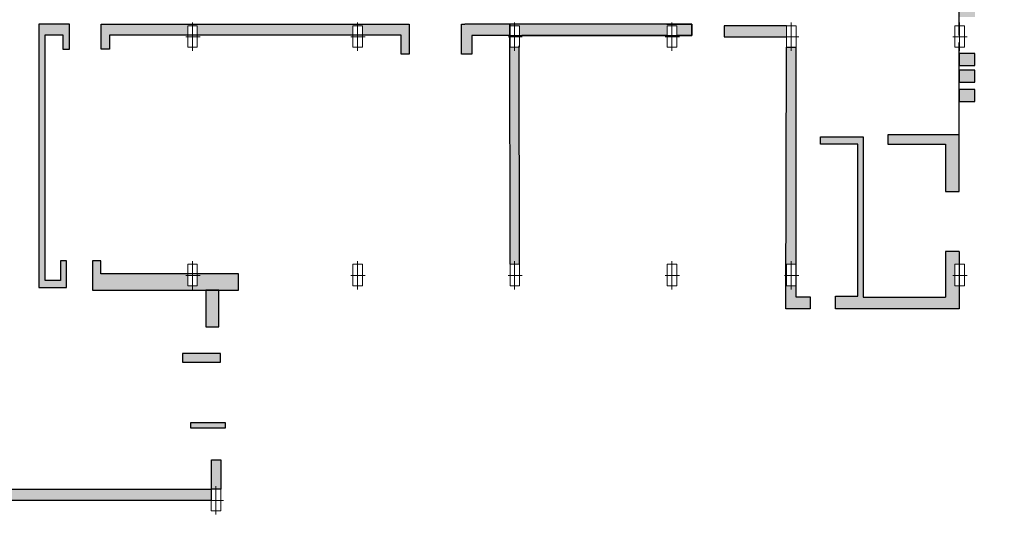
# Model space of a CAD drawing. Units: millimetres. Extents: x 74 to 2402, y 44 to 10576594.
# Drawn here: x 414 to 449, y 103 to 121 of the extents above; entities that cross this region are included whole.
import ezdxf

# ---------------------------------------------------------------- set-up
doc = ezdxf.new("R2010")
doc.units = ezdxf.units.MM
doc.layers.add('column', color=7, linetype='Continuous', lineweight=5, true_color=0x4e7f48)
doc.layers.add('wall', color=7, linetype='Continuous', true_color=0x000000)

msp = doc.modelspace()

# ---------------------------------------------------------------- hatches: boundary and pattern name
at = {"layer": 'wall'}
h = msp.add_hatch(color=256, dxfattribs=at)
h.dxf.hatch_style = 1
h.paths.add_polyline_path([(447.523, 167.236), (447.904, 167.236), (447.904, 164.486), (447.523, 164.486)])
h.paths.add_polyline_path([(447.537, 167.357), (447.713, 167.357), (447.713, 167.917), (447.904, 167.917), (447.904, 167.236), (447.537, 167.236)])
h.paths.add_polyline_path([(447.265, 167.917), (447.373, 167.917), (447.373, 167.357), (447.537, 167.357), (447.537, 167.236), (447.523, 167.236), (447.265, 167.236)])
h.paths.add_polyline_path([(445.607, 168.281), (447.904, 168.281), (447.904, 167.917), (447.265, 167.917), (445.607, 167.917)])
h.paths.add_polyline_path([(445.805, 166.823), (446.006, 166.823), (446.009, 166.465), (446.006, 166.465), (446.006, 166.28), (446.011, 166.28), (446.012, 166.168), (445.811, 166.168)])
h.paths.add_polyline_path([(446.009, 166.465), (447.523, 166.465), (447.523, 166.28), (446.011, 166.28)])
h.paths.add_polyline_path([(443.168, 168.281), (444.41, 168.281), (444.41, 167.891), (443.168, 167.891)])
h.paths.add_polyline_path([(443.648, 167.891), (443.951, 167.891), (443.951, 162.565), (443.648, 162.565)])
h.paths.add_polyline_path([(445.642, 162.565), (447.741, 162.565), (447.741, 162.198), (445.642, 162.198)])
h.paths.add_polyline_path([(447.354, 163.909), (447.741, 163.909), (447.741, 162.565), (447.354, 162.565)])
h.paths.add_polyline_path([(447.406, 161.881), (448.249, 161.881), (448.24, 161.592), (447.396, 161.592)])
h.paths.add_polyline_path([(447.915, 162.026), (448.006, 162.026), (448.006, 161.881), (447.915, 161.881)])
h.paths.add_polyline_path([(445.902, 165.12), (447.523, 165.12), (447.523, 164.904), (445.902, 164.904)])
h.paths.add_polyline_path([(445.785, 165.421), (445.902, 165.421), (445.902, 163.313), (445.785, 163.313)])
h.paths.add_polyline_path([(445.24, 164.69), (445.785, 164.69), (445.785, 164.482), (445.24, 164.482)])
h.paths.add_polyline_path([(445.036, 164.69), (445.24, 164.69), (445.24, 164.482), (445.24, 163.607), (445.036, 163.607)])
h.paths.add_polyline_path([(445.036, 163.607), (445.24, 163.607), (445.785, 163.607), (445.785, 163.43), (445.036, 163.43)])
h.paths.add_polyline_path([(446.611, 163.909), (447.354, 163.909), (447.354, 163.593), (446.611, 163.593)])
h.paths.add_polyline_path([(442.453, 162.565), (444.654, 162.565), (444.654, 162.3), (442.453, 162.3)])
h.paths.add_polyline_path([(445.785, 165.536), (446.021, 165.536), (446.021, 165.421), (445.785, 165.421)])
h.paths.add_polyline_path([(447.406, 161.271), (448.249, 161.271), (448.24, 160.981), (447.396, 160.981)])
h.paths.add_polyline_path([(447.915, 161.592), (448.006, 161.592), (448.006, 161.271), (447.915, 161.271)])
h.paths.add_polyline_path([(447.817, 160.981), (448.13, 160.981), (448.13, 160.836), (447.817, 160.836)])
h.paths.add_polyline_path([(447.703, 159.86), (447.902, 159.86), (447.902, 159.301), (447.713, 159.301), (447.713, 159.7), (447.703, 159.7)])
h.paths.add_polyline_path([(447.396, 160.011), (448.006, 160.011), (448.006, 159.86), (447.396, 159.86)])
h.paths.add_polyline_path([(447.396, 160.356), (447.612, 160.356), (447.612, 160.011), (447.396, 160.011)])
h.paths.add_polyline_path([(447.915, 160.356), (448.006, 160.356), (448.006, 160.011), (447.915, 160.011)])
h.paths.add_polyline_path([(447.396, 160.645), (448.249, 160.645), (448.24, 160.356), (447.396, 160.356)])
h.paths.add_polyline_path([(447.713, 159.299), (447.809, 159.299), (448.012, 159.301), (448.012, 158.911), (447.918, 158.911), (447.918, 158.55), (447.391, 158.55), (447.391, 158.932), (447.713, 158.932)])
h.paths.add_polyline_path([(447.183, 159.86), (447.363, 159.86), (447.363, 158.978), (447.183, 158.978)])
h.paths.add_polyline_path([(447.391, 158.55), (447.918, 158.55), (448.012, 158.55), (448.234, 158.55), (448.234, 158.274), (447.391, 158.274)])
h.paths.add_polyline_path([(447.918, 158.274), (448.012, 158.274), (448.012, 158.039), (447.918, 158.039)])
h.paths.add_polyline_path([(447.391, 157.846), (447.593, 157.846), (448.234, 157.846), (448.234, 157.571), (447.391, 157.571)])
h.paths.add_polyline_path([(447.391, 158.274), (447.593, 158.274), (447.593, 157.846), (447.391, 157.846)])
h.paths.add_polyline_path([(447.918, 157.571), (448.012, 157.571), (448.012, 157.497), (447.918, 157.497)])
h.paths.add_polyline_path([(447.391, 157.143), (447.593, 157.143), (448.234, 157.143), (448.234, 156.867), (447.391, 156.867)])
h.paths.add_polyline_path([(447.391, 157.571), (447.593, 157.571), (447.593, 157.143), (447.391, 157.143)])
h.paths.add_polyline_path([(448.68, 156.251), (449.124, 156.251), (449.129, 148.182), (448.685, 148.182), (448.683, 149.949), (448.684, 149.949), (448.684, 150.182), (448.683, 150.182), (448.68, 152.758), (448.68, 152.999)])
h.paths.add_polyline_path([(444.281, 156.078), (447.052, 156.078), (447.052, 155.814), (444.281, 155.814)])
h.paths.add_polyline_path([(444.081, 156.078), (444.281, 156.078), (444.281, 155.814), (444.281, 152.999), (444.281, 152.758), (444.281, 151.616), (444.081, 151.616)])
h.paths.add_polyline_path([(447.052, 156.078), (447.693, 156.078), (447.693, 155.468), (447.052, 155.468)])
h.paths.add_polyline_path([(447.21, 155.595), (447.545, 155.595), (447.545, 155.92), (447.21, 155.92)], flags=16)
h.paths.add_polyline_path([(444.266, 150.182), (447.537, 150.182), (447.537, 150.128), (447.373, 150.128), (447.373, 149.949), (444.266, 149.949)])
h.paths.add_polyline_path([(443.993, 150.385), (444.266, 150.385), (444.266, 148.353), (443.993, 148.353)])
h.paths.add_polyline_path([(447.713, 150.128), (447.537, 150.128), (447.537, 150.182), (448.683, 150.182), (448.683, 149.949), (447.713, 149.949)])
h.paths.add_polyline_path([(443.993, 147.187), (449.13, 147.187), (449.13, 146.865), (443.993, 146.865)])
h.paths.add_polyline_path([(448.656, 146.865), (448.962, 146.865), (448.962, 145.955), (448.656, 145.955)])
h.paths.add_polyline_path([(448.157, 144.707), (448.674, 144.707), (448.674, 144.061), (448.157, 144.061), (448.157, 144.41)])
h.paths.add_polyline_path([(448.674, 144.707), (448.962, 144.707), (448.962, 143.273), (448.674, 143.273)])
h.paths.add_polyline_path([(443.993, 144.41), (444.266, 144.41), (448.157, 144.41), (448.157, 144.061), (443.993, 144.061)])
h.paths.add_polyline_path([(443.993, 145.792), (444.266, 145.792), (444.266, 144.41), (443.993, 144.41)])
h.paths.add_polyline_path([(447.713, 141.995), (448.612, 141.995), (448.612, 142.302), (448.191, 142.302), (448.191, 142.536), (448.816, 142.536), (448.816, 141.839), (447.713, 141.839)])
h.paths.add_polyline_path([(444.137, 141.995), (447.373, 141.995), (447.373, 141.839), (444.137, 141.839)])
h.paths.add_polyline_path([(443.993, 143.131), (444.137, 143.131), (444.137, 141.839), (443.993, 141.839)])
h.paths.add_polyline_path([(447.713, 137.887), (447.537, 137.887), (447.537, 137.942), (447.702, 137.942), (448.85, 137.942), (448.85, 136.68), (448.546, 136.68), (448.546, 137.531), (447.713, 137.531)])
h.paths.add_polyline_path([(443.738, 137.942), (447.537, 137.942), (447.537, 137.887), (447.373, 137.887), (447.373, 137.531), (444.019, 137.531), (444.019, 135.742), (443.738, 135.742)])
h.paths.add_polyline_path([(443.642, 134.907), (443.966, 134.907), (443.966, 134.776), (446.546, 134.776), (446.546, 134.644), (448.06, 134.644), (448.06, 135.152), (448.85, 135.152), (448.85, 133.832), (448.546, 133.832), (448.546, 134.515), (443.966, 134.515), (443.966, 133.295), (443.642, 133.295)])
h.paths.add_polyline_path([(443.642, 132.256), (443.966, 132.256), (443.966, 132.05), (448.429, 132.05), (448.429, 132.439), (448.029, 132.439), (448.029, 132.639), (448.85, 132.662), (448.85, 131.515), (448.094, 131.515), (448.094, 131.743), (443.642, 131.743)])
h.paths.add_polyline_path([(443.642, 130.86), (443.851, 130.86), (443.886, 129.689), (447.373, 129.689), (447.373, 129.499), (443.642, 129.499)])
h.paths.add_polyline_path([(447.713, 129.689), (448.319, 129.689), (448.319, 130.409), (448.024, 130.409), (448.024, 130.669), (448.666, 130.669), (448.666, 129.499), (447.713, 129.499)])
h.paths.add_polyline_path([(443.581, 127.837), (443.899, 127.837), (443.899, 123.384), (448.377, 123.384), (448.377, 129.499), (448.666, 129.499), (448.666, 123.083), (443.581, 123.083)])
h.paths.add_polyline_path([(447.527, 118.293), (448.08, 118.293), (448.08, 117.871), (447.527, 117.871)])
h.paths.add_polyline_path([(447.527, 118.985), (448.08, 118.985), (448.08, 118.563), (447.527, 118.563)])
h.paths.add_polyline_path([(447.527, 119.575), (448.08, 119.575), (448.08, 119.152), (447.527, 119.152)])
h.paths.add_polyline_path([(447.527, 122.59), (448.08, 122.59), (448.08, 122.168), (447.527, 122.168)])
h.paths.add_polyline_path([(447.527, 122.001), (448.08, 122.001), (448.08, 121.578), (447.527, 121.578)])
h.paths.add_polyline_path([(441.362, 120.17), (441.373, 120.17), (441.373, 119.802), (441.702, 119.802), (441.702, 112.061), (441.373, 112.061), (441.373, 111.66), (441.348, 111.66)])
h.paths.add_polyline_path([(447.527, 121.309), (448.08, 121.309), (448.08, 120.887), (447.527, 120.887)])
h.paths.add_polyline_path([(444.979, 116.68), (447.527, 116.68), (447.527, 114.653), (447.037, 114.653), (447.037, 116.345), (444.979, 116.345)])
h.paths.add_polyline_path([(442.584, 116.605), (444.104, 116.605), (444.104, 110.895), (447.037, 110.895), (447.037, 112.52), (447.527, 112.52), (447.527, 112.061), (447.373, 112.061), (447.373, 111.293), (447.527, 111.293), (447.527, 110.478), (443.422, 110.478), (443.115, 110.478), (443.115, 110.92), (443.91, 110.92), (443.91, 116.345), (442.584, 116.345)])
h.paths.add_polyline_path([(441.348, 111.66), (441.373, 111.66), (441.373, 111.293), (441.702, 111.293), (441.702, 110.902), (442.219, 110.902), (442.219, 110.478), (441.347, 110.478)])
h = msp.add_hatch(color=256, dxfattribs=at)
h.dxf.hatch_style = 1
h.paths.add_polyline_path([(431.512, 120.17), (431.523, 120.17), (431.523, 119.802), (431.852, 119.802), (431.863, 112.061), (431.523, 112.061)])
h.paths.add_polyline_path([(441.432, 132.256), (441.702, 132.256), (441.702, 131.685), (441.432, 131.685)])
h.paths.add_polyline_path([(437.112, 132.256), (437.7, 132.256), (441.432, 132.256), (441.432, 131.985), (437.112, 131.985)])
h.paths.add_polyline_path([(441.522, 130.847), (441.702, 130.847), (441.702, 130.205), (441.522, 130.205)])
h.paths.add_polyline_path([(437.112, 130.605), (437.7, 130.605), (437.7, 130.26), (437.112, 130.26)])
h.paths.add_polyline_path([(437.112, 131.985), (437.7, 131.985), (437.7, 131.639), (437.112, 131.639)])
h.paths.add_polyline_path([(437.112, 132.601), (437.7, 132.601), (437.7, 132.256), (437.112, 132.256)])
h.paths.add_polyline_path([(437.463, 129.859), (441.362, 129.859), (441.362, 129.492), (437.463, 129.492)])
h.paths.add_polyline_path([(441.522, 129.437), (441.702, 129.437), (441.702, 123.851), (441.522, 123.851)])
h.paths.add_polyline_path([(437.112, 135.257), (437.7, 135.257), (437.7, 133.96), (437.112, 133.96)])
h.paths.add_polyline_path([(437.7, 134.907), (441.432, 134.907), (441.432, 134.657), (437.7, 134.657)])
h.paths.add_polyline_path([(441.432, 134.907), (441.702, 134.907), (441.702, 133.295), (441.432, 133.295)])
h.paths.add_polyline_path([(441.362, 137.174), (441.373, 137.174), (441.373, 137.12), (441.632, 137.12), (441.632, 135.742), (441.362, 135.742)])
h.paths.add_polyline_path([(437.463, 137.887), (437.123, 137.887), (437.123, 137.692), (434.753, 137.692), (434.753, 137.942), (441.362, 137.942), (441.362, 137.692), (437.463, 137.692)])
h.paths.add_polyline_path([(437.123, 137.887), (437.463, 137.887), (437.463, 137.692), (437.123, 137.692)], flags=17)
h.paths.add_polyline_path([(434.19, 139.003), (434.857, 139.003), (434.857, 138.73), (434.19, 138.73)])
h.paths.add_polyline_path([(434.693, 141.839), (434.896, 141.839), (434.896, 140.275), (434.693, 140.275)])
h.paths.add_polyline_path([(434.19, 140.275), (434.857, 140.275), (434.857, 140.003), (434.19, 140.003)])
h.paths.add_polyline_path([(434.19, 139.632), (434.857, 139.632), (434.857, 139.359), (434.19, 139.359)])
h.paths.add_polyline_path([(434.693, 142.163), (437.112, 142.163), (437.112, 141.839), (434.693, 141.839)])
h.paths.add_polyline_path([(437.463, 142.207), (441.362, 142.207), (441.362, 141.839), (437.463, 141.839)])
h.paths.add_polyline_path([(437.277, 144.061), (437.452, 144.061), (437.452, 142.607), (437.277, 142.607)])
h.paths.add_polyline_path([(437.112, 144.41), (437.418, 144.41), (441.702, 144.41), (441.702, 144.061), (437.112, 144.061)])
h.paths.add_polyline_path([(437.112, 144.975), (437.418, 144.975), (437.418, 144.41), (437.112, 144.41)])
h.paths.add_polyline_path([(441.429, 145.792), (441.702, 145.792), (441.702, 144.41), (441.429, 144.41)])
h.paths.add_polyline_path([(441.37, 143.131), (441.702, 143.131), (441.702, 142.607), (441.37, 142.607)])
h.paths.add_polyline_path([(437.112, 147.187), (441.693, 147.187), (441.693, 146.865), (437.112, 146.865)])
h.paths.add_polyline_path([(437.112, 146.865), (437.418, 146.865), (437.418, 145.95), (437.112, 145.95)])
h.paths.add_polyline_path([(439.872, 155.824), (440.092, 155.824), (440.092, 155.201), (439.872, 155.201)])
h.paths.add_polyline_path([(439.872, 156.078), (441.363, 156.078), (441.363, 155.824), (439.872, 155.824)])
h.paths.add_polyline_path([(430.515, 156.078), (438.843, 156.078), (438.843, 155.815), (438.636, 155.815), (430.515, 155.815)])
h.paths.add_polyline_path([(438.636, 155.815), (438.843, 155.815), (438.843, 155.311), (438.636, 155.311)])
h.paths.add_polyline_path([(441.363, 156.078), (441.702, 156.078), (441.702, 150.182), (441.363, 150.182)])
h = msp.add_hatch(color=256, dxfattribs=at)
h.dxf.hatch_style = 1
h.paths.add_polyline_path([(420.383, 111.725), (421.854, 111.725), (421.854, 111.144), (416.653, 111.144), (416.653, 112.182), (416.895, 112.182), (416.946, 112.182), (416.946, 111.725), (420.043, 111.725), (420.043, 111.293), (420.383, 111.293)])
h.paths.add_polyline_path([(420.681, 111.144), (421.149, 111.144), (421.149, 109.826), (420.681, 109.826)])
h.paths.add_polyline_path([(419.857, 108.877), (421.204, 108.877), (421.204, 108.57), (419.857, 108.57)])
h.paths.add_polyline_path([(420.383, 120.57), (420.208, 120.57), (420.208, 120.625), (426.087, 120.625), (426.087, 120.57), (425.923, 120.57), (425.923, 120.235), (420.383, 120.235)])
h.paths.add_polyline_path([(426.263, 120.57), (426.087, 120.57), (426.087, 120.625), (427.928, 120.625), (427.928, 119.553), (427.647, 119.553), (427.647, 120.235), (426.263, 120.235)])
h.paths.add_polyline_path([(416.955, 120.625), (420.208, 120.625), (420.208, 120.57), (420.043, 120.57), (420.043, 120.235), (417.259, 120.235), (417.259, 119.729), (416.955, 119.729)])
h.paths.add_polyline_path([(414.739, 120.625), (415.808, 120.625), (415.83, 120.625), (415.83, 119.732), (415.596, 119.732), (415.596, 120.252), (414.959, 120.252), (414.959, 111.485), (415.51, 111.485), (415.51, 112.182), (415.722, 112.182), (415.722, 111.23), (414.739, 111.23)])
h.paths.add_polyline_path([(412.809, 104.037), (420.878, 104.037), (420.878, 103.637), (412.809, 103.637)])
h.paths.add_polyline_path([(420.882, 105.088), (421.218, 105.088), (421.218, 104.037), (420.882, 104.037)])
h.paths.add_polyline_path([(420.14, 106.404), (421.383, 106.404), (421.383, 106.225), (420.14, 106.225)])
h = msp.add_hatch(color=256, dxfattribs=at)
h.dxf.hatch_style = 1
h.paths.add_polyline_path([(439.151, 120.57), (441.373, 120.57), (441.373, 120.17), (441.301, 120.17), (439.151, 120.17)])
h.paths.add_polyline_path([(429.798, 120.625), (429.912, 120.625), (431.512, 120.625), (431.512, 120.224), (430.162, 120.224), (430.162, 119.553), (429.798, 119.553)])
h.paths.add_polyline_path([(431.512, 120.625), (431.687, 120.625), (431.687, 120.57), (431.523, 120.57), (431.523, 120.17), (431.512, 120.17)])
h = msp.add_hatch(color=256, dxfattribs=at)
h.dxf.hatch_style = 1
h.paths.add_polyline_path([(431.687, 120.625), (437.287, 120.625), (437.287, 120.57), (437.123, 120.57), (437.123, 120.224), (431.863, 120.224), (431.863, 120.57), (431.687, 120.57)])
h.paths.add_polyline_path([(437.287, 120.625), (437.995, 120.625), (437.995, 120.224), (437.463, 120.224), (437.463, 120.57), (437.287, 120.57)])

# ---------------------------------------------------------------- linework, layer by layer
at = {"layer": 'column'}
for p, q in [((420.208, 119.677), (420.208, 120.687)), ((420.208, 119.677), (420.208, 120.687)), ((426.087, 119.677), (426.087, 120.687)), ((426.087, 119.677), (426.087, 120.687)), ((431.687, 119.677), (431.687, 120.687)), ((431.687, 119.677), (431.687, 120.687)), ((437.287, 119.677), (437.287, 120.687)), ((437.287, 119.677), (437.287, 120.687)), ((441.537, 119.677), (441.537, 120.687)), ((441.537, 119.677), (441.537, 120.687)), ((447.537, 119.677), (447.537, 120.687)), ((447.537, 119.677), (447.537, 120.687)), ((420.043, 119.802), (420.043, 120.57)), ((420.043, 120.57), (420.383, 120.57)), ((420.043, 119.802), (420.043, 120.57)), ((420.043, 120.57), (420.383, 120.57)), ((420.383, 120.57), (420.383, 119.802)), ((420.383, 120.57), (420.383, 119.802)), ((425.923, 119.802), (425.923, 120.57)), ((425.923, 120.57), (426.263, 120.57)), ((425.923, 119.802), (425.923, 120.57)), ((425.923, 120.57), (426.263, 120.57)), ((426.263, 120.57), (426.263, 119.802)), ((426.263, 120.57), (426.263, 119.802)), ((431.523, 119.802), (431.523, 120.57)), ((431.523, 120.57), (431.863, 120.57)), ((431.523, 119.802), (431.523, 120.57)), ((431.523, 120.57), (431.863, 120.57)), ((431.863, 120.57), (431.863, 119.802)), ((431.863, 120.57), (431.863, 119.802)), ((437.123, 119.802), (437.123, 120.57)), ((437.123, 120.57), (437.463, 120.57)), ((437.123, 119.802), (437.123, 120.57)), ((437.123, 120.57), (437.463, 120.57)), ((437.463, 120.57), (437.463, 119.802)), ((437.463, 120.57), (437.463, 119.802)), ((441.373, 119.802), (441.373, 120.57)), ((441.373, 120.57), (441.713, 120.57)), ((441.373, 119.802), (441.373, 120.57)), ((441.373, 120.57), (441.713, 120.57)), ((441.713, 120.57), (441.713, 119.802)), ((441.713, 120.57), (441.713, 119.802)), ((447.373, 119.802), (447.373, 120.57)), ((447.373, 120.57), (447.713, 120.57)), ((447.373, 119.802), (447.373, 120.57)), ((447.373, 120.57), (447.713, 120.57)), ((447.713, 120.57), (447.713, 119.802)), ((447.713, 120.57), (447.713, 119.802)), ((420.479, 120.17), (419.971, 120.17)), ((420.479, 120.17), (419.971, 120.17)), ((420.479, 120.17), (420.479, 120.17)), ((420.479, 120.17), (420.479, 120.17)), ((426.359, 120.17), (425.851, 120.17)), ((426.359, 120.17), (425.851, 120.17)), ((426.359, 120.17), (426.359, 120.17)), ((426.359, 120.17), (426.359, 120.17)), ((431.959, 120.17), (431.451, 120.17)), ((431.959, 120.17), (431.451, 120.17)), ((431.959, 120.17), (431.959, 120.17)), ((431.959, 120.17), (431.959, 120.17)), ((437.559, 120.17), (437.051, 120.17)), ((437.559, 120.17), (437.051, 120.17)), ((437.559, 120.17), (437.559, 120.17)), ((437.559, 120.17), (437.559, 120.17)), ((441.809, 120.17), (441.301, 120.17)), ((441.809, 120.17), (441.301, 120.17)), ((441.809, 120.17), (441.809, 120.17)), ((441.809, 120.17), (441.809, 120.17)), ((447.809, 120.17), (447.301, 120.17)), ((447.809, 120.17), (447.301, 120.17)), ((447.809, 120.17), (447.809, 120.17)), ((447.809, 120.17), (447.809, 120.17)), ((420.383, 119.802), (420.043, 119.802)), ((420.383, 119.802), (420.043, 119.802)), ((420.208, 119.677), (420.208, 119.677)), ((420.208, 119.677), (420.208, 119.677)), ((426.263, 119.802), (425.923, 119.802)), ((426.263, 119.802), (425.923, 119.802)), ((426.087, 119.677), (426.087, 119.677)), ((426.087, 119.677), (426.087, 119.677)), ((431.863, 119.802), (431.523, 119.802)), ((431.863, 119.802), (431.523, 119.802)), ((431.687, 119.677), (431.687, 119.677)), ((431.687, 119.677), (431.687, 119.677)), ((437.463, 119.802), (437.123, 119.802)), ((437.463, 119.802), (437.123, 119.802)), ((437.287, 119.677), (437.287, 119.677)), ((437.287, 119.677), (437.287, 119.677)), ((441.713, 119.802), (441.373, 119.802)), ((441.713, 119.802), (441.373, 119.802)), ((441.537, 119.677), (441.537, 119.677)), ((441.537, 119.677), (441.537, 119.677)), ((447.713, 119.802), (447.373, 119.802)), ((447.713, 119.802), (447.373, 119.802)), ((447.537, 119.677), (447.537, 119.677)), ((447.537, 119.677), (447.537, 119.677)), ((420.043, 111.293), (420.043, 112.061)), ((420.043, 112.061), (420.383, 112.061)), ((420.043, 111.293), (420.043, 112.061)), ((420.043, 112.061), (420.383, 112.061)), ((420.208, 111.167), (420.208, 112.178)), ((420.208, 111.167), (420.208, 112.178)), ((420.383, 112.061), (420.383, 111.293)), ((420.383, 112.061), (420.383, 111.293)), ((425.923, 111.293), (425.923, 112.061)), ((425.923, 112.061), (426.263, 112.061)), ((425.923, 111.293), (425.923, 112.061)), ((425.923, 112.061), (426.263, 112.061)), ((426.087, 111.167), (426.087, 112.178)), ((426.087, 111.167), (426.087, 112.178)), ((426.263, 112.061), (426.263, 111.293)), ((426.263, 112.061), (426.263, 111.293)), ((431.523, 111.293), (431.523, 112.061)), ((431.523, 112.061), (431.863, 112.061)), ((431.523, 111.293), (431.523, 112.061)), ((431.523, 112.061), (431.863, 112.061)), ((431.687, 111.167), (431.687, 112.178)), ((431.687, 111.167), (431.687, 112.178)), ((431.863, 112.061), (431.863, 111.293)), ((431.863, 112.061), (431.863, 111.293)), ((437.123, 111.293), (437.123, 112.061)), ((437.123, 112.061), (437.463, 112.061)), ((437.123, 111.293), (437.123, 112.061)), ((437.123, 112.061), (437.463, 112.061)), ((437.287, 111.167), (437.287, 112.178)), ((437.287, 111.167), (437.287, 112.178)), ((437.463, 112.061), (437.463, 111.293)), ((437.463, 112.061), (437.463, 111.293)), ((441.373, 111.293), (441.373, 112.061)), ((441.373, 112.061), (441.713, 112.061)), ((441.373, 111.293), (441.373, 112.061)), ((441.373, 112.061), (441.713, 112.061)), ((441.537, 111.167), (441.537, 112.178)), ((441.537, 111.167), (441.537, 112.178)), ((441.713, 112.061), (441.713, 111.293)), ((441.713, 112.061), (441.713, 111.293)), ((447.373, 111.293), (447.373, 112.061)), ((447.373, 112.061), (447.713, 112.061)), ((447.373, 111.293), (447.373, 112.061)), ((447.373, 112.061), (447.713, 112.061)), ((447.537, 111.167), (447.537, 112.178)), ((447.537, 111.167), (447.537, 112.178)), ((447.713, 112.061), (447.713, 111.293)), ((447.713, 112.061), (447.713, 111.293)), ((420.479, 111.66), (419.971, 111.66)), ((420.479, 111.66), (419.971, 111.66)), ((420.479, 111.66), (420.479, 111.66)), ((420.479, 111.66), (420.479, 111.66)), ((426.359, 111.66), (425.851, 111.66)), ((426.359, 111.66), (425.851, 111.66)), ((426.359, 111.66), (426.359, 111.66)), ((426.359, 111.66), (426.359, 111.66)), ((431.959, 111.66), (431.451, 111.66)), ((431.959, 111.66), (431.451, 111.66)), ((431.959, 111.66), (431.959, 111.66)), ((431.959, 111.66), (431.959, 111.66)), ((437.559, 111.66), (437.051, 111.66)), ((437.559, 111.66), (437.051, 111.66)), ((437.559, 111.66), (437.559, 111.66)), ((437.559, 111.66), (437.559, 111.66)), ((441.809, 111.66), (441.301, 111.66)), ((441.809, 111.66), (441.301, 111.66)), ((441.809, 111.66), (441.809, 111.66)), ((441.809, 111.66), (441.809, 111.66)), ((447.809, 111.66), (447.301, 111.66)), ((447.809, 111.66), (447.301, 111.66)), ((447.809, 111.66), (447.809, 111.66)), ((447.809, 111.66), (447.809, 111.66)), ((420.383, 111.293), (420.043, 111.293)), ((420.383, 111.293), (420.043, 111.293)), ((426.263, 111.293), (425.923, 111.293)), ((426.263, 111.293), (425.923, 111.293)), ((431.863, 111.293), (431.523, 111.293)), ((431.863, 111.293), (431.523, 111.293)), ((437.463, 111.293), (437.123, 111.293)), ((437.463, 111.293), (437.123, 111.293)), ((441.713, 111.293), (441.373, 111.293)), ((441.713, 111.293), (441.373, 111.293)), ((447.713, 111.293), (447.373, 111.293)), ((447.713, 111.293), (447.373, 111.293)), ((420.208, 111.167), (420.208, 111.167)), ((420.208, 111.167), (420.208, 111.167)), ((426.087, 111.167), (426.087, 111.167)), ((426.087, 111.167), (426.087, 111.167)), ((431.687, 111.167), (431.687, 111.167)), ((431.687, 111.167), (431.687, 111.167)), ((437.287, 111.167), (437.287, 111.167)), ((437.287, 111.167), (437.287, 111.167)), ((441.537, 111.167), (441.537, 111.167)), ((441.537, 111.167), (441.537, 111.167)), ((447.537, 111.167), (447.537, 111.167)), ((447.537, 111.167), (447.537, 111.167)), ((420.878, 103.269), (420.878, 104.037)), ((420.878, 104.037), (421.218, 104.037)), ((420.878, 103.269), (420.878, 104.037)), ((420.878, 104.037), (421.218, 104.037)), ((421.043, 103.143), (421.043, 104.154)), ((421.043, 103.143), (421.043, 104.154)), ((421.218, 104.037), (421.218, 103.269)), ((421.218, 104.037), (421.218, 103.269)), ((421.314, 103.637), (420.806, 103.637)), ((421.314, 103.637), (420.806, 103.637)), ((421.314, 103.637), (421.314, 103.637)), ((421.314, 103.637), (421.314, 103.637)), ((421.218, 103.269), (420.878, 103.269)), ((421.218, 103.269), (420.878, 103.269)), ((421.043, 103.143), (421.043, 103.143)), ((421.043, 103.143), (421.043, 103.143))]:
    msp.add_line(p, q, dxfattribs=at)
at = {"layer": 'wall'}
for points in [[(447.527, 120.224), (447.527, 122.99)], [(415.808, 120.625), (414.739, 120.625), (414.739, 111.23), (415.722, 111.23), (415.722, 112.182), (415.51, 112.182), (415.51, 111.485), (414.959, 111.485), (414.959, 120.252), (415.596, 120.252), (415.596, 119.732), (415.83, 119.732), (415.83, 120.625), (415.808, 120.625)], [(426.252, 120.625), (427.928, 120.625), (427.928, 119.553), (427.647, 119.553), (427.647, 120.235), (417.259, 120.235), (417.259, 119.729), (416.955, 119.729), (416.955, 120.625), (427.928, 120.625)], [(431.512, 120.224), (430.162, 120.224), (430.162, 119.553), (429.798, 119.553), (429.798, 120.625), (429.912, 120.625)], [(437.112, 120.625), (429.912, 120.625)], [(431.523, 112.061), (431.512, 120.625)], [(437.112, 120.625), (437.995, 120.625), (437.995, 120.253), (437.995, 120.224), (437.463, 120.224)], [(441.373, 120.57), (439.151, 120.57), (439.151, 120.17), (441.373, 120.17)], [(437.123, 120.224), (431.948, 120.224)], [(447.527, 116.68), (447.527, 119.974)], [(431.863, 112.061), (431.852, 119.857)], [(442.219, 110.902), (442.219, 110.478), (441.347, 110.478), (441.367, 119.802), (441.707, 119.802), (441.702, 110.902), (442.219, 110.902)], [(447.527, 110.478), (443.422, 110.478), (443.115, 110.478), (443.115, 110.92), (443.91, 110.92), (443.91, 116.345), (442.584, 116.345), (442.584, 116.605), (444.104, 116.605), (444.104, 110.895), (447.037, 110.895)], [(447.527, 116.68), (444.979, 116.68), (444.979, 116.345), (447.037, 116.345), (447.037, 114.653), (447.527, 114.653), (447.527, 116.68)], [(447.527, 112.52), (447.037, 112.52)], [(447.037, 112.52), (447.037, 110.895)], [(447.527, 112.52), (447.527, 110.478)], [(416.895, 112.182), (416.653, 112.182), (416.653, 111.144), (421.854, 111.144), (421.854, 111.725), (416.946, 111.725), (416.946, 112.182), (416.895, 112.182)]]:
    msp.add_lwpolyline(points, dxfattribs=at)
for points in [[(437.995, 120.625), (431.512, 120.625), (431.512, 120.224), (437.995, 120.224)], [(448.08, 119.575), (447.527, 119.575), (447.527, 119.152), (448.08, 119.152)], [(448.08, 118.985), (447.527, 118.985), (447.527, 118.563), (448.08, 118.563)], [(448.08, 118.293), (447.527, 118.293), (447.527, 117.871), (448.08, 117.871)], [(421.149, 111.144), (420.681, 111.144), (420.681, 109.826), (421.149, 109.826)], [(421.204, 108.877), (419.857, 108.877), (419.857, 108.57), (421.204, 108.57)], [(421.383, 106.404), (420.14, 106.404), (420.14, 106.225), (421.383, 106.225)], [(421.218, 104.037), (420.882, 104.037), (420.882, 105.088), (421.218, 105.088)], [(412.809, 104.037), (420.878, 104.037), (420.878, 103.637), (412.809, 103.637)]]:
    msp.add_lwpolyline(points, close=True, dxfattribs=at)

doc.saveas('drawing.dxf')
